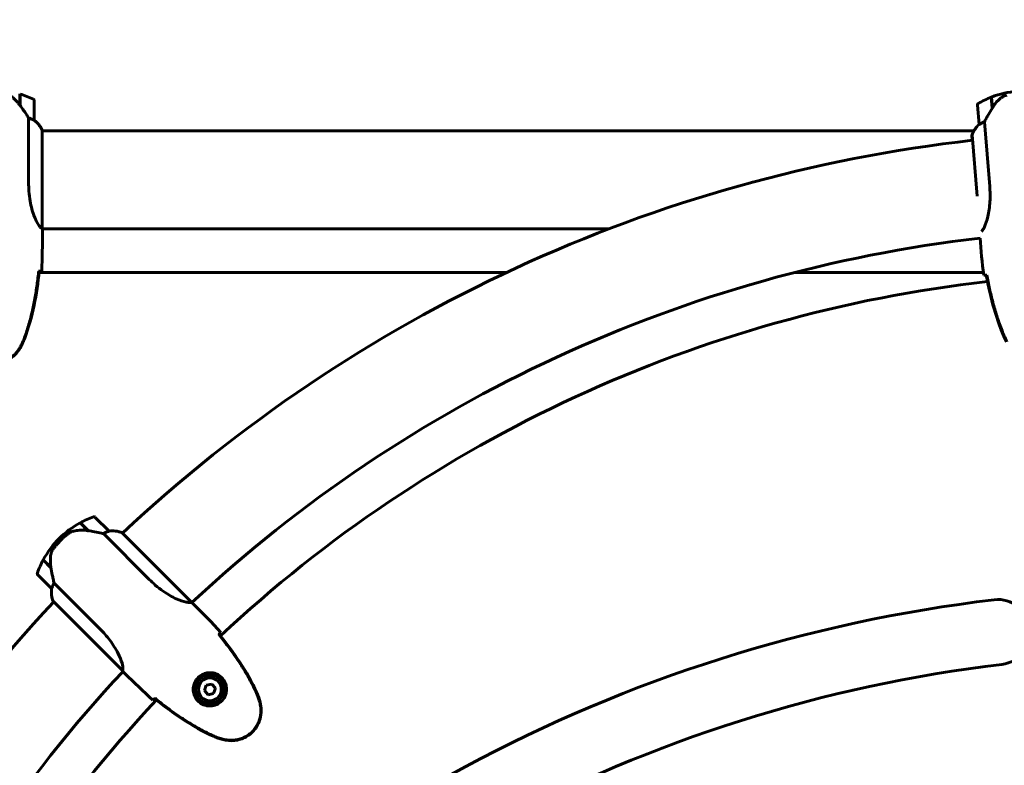
# Model space of a CAD drawing. Units: millimetres. Extents: x 9684 to 23159, y 4430 to 18654.
# Drawn here: x 15357 to 15963, y 16464 to 16923 of the extents above; entities that cross this region are included whole.
import ezdxf

# ---------------------------------------------------------------- set-up
doc = ezdxf.new("R2010")
doc.units = ezdxf.units.MM
doc.header["$LTSCALE"] = 100
doc.layers.add('Widoczne (ISO)', color=7, linetype='Continuous', lineweight=60)
doc.layers.add('Wymiar (ISO)', color=7, linetype='Continuous', lineweight=18, true_color=0x00803f)
doc.styles.add('Tekst etykiety (ISO)', font='tahoma.ttf')
doc.dimstyles.new('Domyślne (ISO)', dxfattribs={"dimscale": 100, "dimtxt": 3.5, "dimasz": 2.5, "dimexe": 3.175, "dimexo": 0, "dimgap": 0.762, "dimtad": 1, "dimtoh": 1, "dimdec": 0, "dimrnd": 1e-08, "dimzin": 0, "dimtxsty": 'Tekst etykiety (ISO)', "dimcen": 0.09, "dimdle": 10, "dimclrd": 256, "dimclre": 256, "dimclrt": 256, "dimadec": 0, "dimazin": 0, "dimtfac": 0.714286, "dimtdec": 0, "dimtmove": 0, "dimatfit": 3, "dimfxl": 1, "dimtolj": 1, "dimtzin": 0, "dimlwd": -1, "dimlwe": -1, "dimarcsym": 0})

# ---------------------------------------------------------------- blocks, each defined once
blk = doc.blocks.new('*D5')
at = {"layer": 'Defpoints', "color": 0, "transparency": 16777216}
for p in [(15191.57, 18624.09), (21526.05, 18624.09), (18068.92, 14724.09)]:
    blk.add_point(p, dxfattribs=at)
at = {"layer": 'Wymiar (ISO)', "transparency": 16777216}
for p, q in [((15191.57, 18624.09), (21843.55, 18624.09)), ((21526.05, 14974.09), (21526.05, 18374.09)), ((18068.92, 14724.09), (21843.55, 14724.09))]:
    blk.add_line(p, q, dxfattribs=at)
for points in [[(21484.38, 18374.09), (21567.72, 18374.09), (21526.05, 18624.09)], [(21484.38, 14974.09), (21567.72, 14974.09), (21526.05, 14724.09)]]:
    blk.add_solid(points, dxfattribs=at)
at = {"layer": 'Wymiar (ISO)', "transparency": 16777216, "insert": (21085.28, 16674.09), "char_height": 350, "attachment_point": 2, "rotation": 90, "style": 'Tekst etykiety (ISO)'}
blk.add_mtext('\\A1;3900', dxfattribs=at)

msp = doc.modelspace()

# ---------------------------------------------------------------- linework, layer by layer
at = {"layer": 'Widoczne (ISO)'}
for p, q in [((15357.42, 16876.91), (15357.42, 16870.13)), ((15357.62, 16876.85), (15357.62, 16870.03)), ((15357.62, 16871.76), (15357.42, 16871.76)), ((15357.42, 16871.54), (15357.62, 16871.54)), ((15357.62, 16871.28), (15357.42, 16871.28)), ((15357.62, 16871.11), (15357.42, 16871.11)), ((15357.42, 16870.49), (15357.62, 16870.49)), ((15357.62, 16870.29), (15357.42, 16870.29)), ((15357.62, 16870.03), (15357.62, 16869.84)), ((15366.42, 16860.74), (15366.42, 16872.74)), ((15946.43, 16870.11), (15947.39, 16858.15)), ((15955.41, 16868.12), (15954.87, 16874.91)), ((15955.59, 16868.42), (15955.06, 16874.99)), ((15955.47, 16869.85), (15955.28, 16869.84)), ((15955.28, 16869.84), (15955.47, 16869.85)), ((15955.29, 16869.62), (15955.49, 16869.64)), ((15955.31, 16869.36), (15955.51, 16869.38)), ((15955.53, 16869.21), (15955.33, 16869.19)), ((15955.38, 16868.57), (15955.58, 16868.59)), ((15955.39, 16868.37), (15955.57, 16868.38)), ((15362.9, 16862.14), (15362.9, 16822.29)), ((15953.98, 16820.11), (15950.78, 16859.83)), ((15371.33, 16793.99), (15371.33, 16854.5)), ((15944.24, 16854.24), (15371.33, 16854.24)), ((15943, 16851.53), (15943.25, 16848.4)), ((15943.16, 16851.84), (15946.2, 16814.03)), ((15719.72, 16793.94), (15371.34, 16793.94)), ((15371.42, 16791.64), (15371.42, 16793.39)), ((15656.76, 16767.14), (15369.34, 16767.14)), ((15950.08, 16767.14), (15834.05, 16767.14)), ((15412.36, 16608.05), (15403.87, 16616.53)), ((15394.56, 16613.12), (15399.36, 16608.33)), ((15394.75, 16613.22), (15399.56, 16608.4)), ((15381.6, 16603.45), (15382.67, 16602.38)), ((15382.67, 16602.38), (15381.6, 16603.45)), ((15399.56, 16608.4), (15399.7, 16608.26)), ((15408.88, 16606.56), (15437.07, 16578.39)), ((15463.05, 16564.34), (15420.25, 16607.11)), ((15376.66, 16585.48), (15371.84, 16590.3)), ((15376.6, 16585.82), (15371.94, 16590.48)), ((15368.53, 16581.17), (15377.02, 16572.68)), ((15406.7, 16548), (15378.51, 16576.16)), ((15377.89, 16565.14), (15420.73, 16522.33)), ((15377.96, 16564.8), (15378.29, 16564.47)), ((15464.77, 16562.75), (15463.53, 16563.98)), ((15422.36, 16520.31), (15421.12, 16521.54)), ((15472.1, 16513.35), (15470.97, 16510.07)), ((15475.5, 16514.02), (15472.1, 16513.35)), ((15477.77, 16511.41), (15475.5, 16514.02)), ((15470.97, 16510.07), (15473.25, 16507.46)), ((15473.25, 16507.46), (15476.65, 16508.13)), ((15476.65, 16508.13), (15477.77, 16511.41))]:
    msp.add_line(p, q, dxfattribs=at)
for radius in [8.75, 7]:
    msp.add_circle((15474.37, 16510.74), radius, dxfattribs=at)
for centre, radius, start, end in [((15341.42, 16823.12), 56.11, 64.18518, 73.21986), ((15975.32, 16822.66), 56.11, 94.60027, 111.16723), ((15365.42, 16872.74), 1, 0, 64.18518), ((15947.42, 16870.19), 1, 120.41509, 184.60027), ((15975.32, 16822.66), 56.11, 111.38041, 120.41509), ((15365.42, 16860.74), 1, 358.58236, 0), ((15356.71, 16848), 16, 25.98281, 52.63066), ((15356.71, 16848), 16, 23.9755, 52.63066), ((15958.09, 16846.23), 16, 131.96961, 160.62477), ((15958.09, 16846.23), 16, 131.96961, 158.61746), ((15948.38, 16858.23), 1, 184.60027, 186.01791), ((15943.38, 16851.85), 0.5, 219.91537, 248.26264), ((15943.66, 16851.88), 0.5, 158.61746, 184.60027), ((16046.42, 15939.09), 915.15, 96.46143, 133.14678), ((16046.42, 15939.09), 854.85, 96.6114, 133.01069), ((16046.42, 15939.09), 827.85, 96.50953, 133.08939), ((15421.3, 16563.78), 56.11, 109.20478, 118.23946), ((15403.17, 16615.83), 1, 45.01959, 109.20478), ((15421.3, 16563.78), 56.11, 118.45264, 135.01959), ((15421.3, 16563.78), 56.11, 135.01959, 151.58655), ((15411.66, 16607.34), 1, 43.60196, 45.01959), ((15414.51, 16592.18), 16, 68.9951, 97.65026), ((15414.51, 16592.18), 16, 71.00241, 97.65026), ((15421.3, 16563.78), 56.11, 151.79973, 160.83441), ((15369.24, 16581.87), 1, 160.83441, 225.01959), ((15392.9, 16570.55), 16, 172.38893, 199.03678), ((15392.9, 16570.55), 16, 172.38893, 201.04409), ((15377.73, 16573.39), 1, 225.01959, 226.43723), ((16046.42, 15939.09), 915.15, 136.88075, 173.5661), ((16065.26, 15655.51), 916.78, 96.80237, 139.64712), ((15378.24, 16565.49), 0.5, 199.03678, 225.01959), ((15378.05, 16565.3), 0.5, 260.33469, 288.68196), ((15959.04, 16545.97), 20, 276.80237, 96.80237), ((16065.26, 15655.51), 876.78, 96.80237, 139.64712), ((16046.42, 15939.09), 854.85, 137.02615, 173.42779), ((16046.42, 15939.09), 827.85, 136.9498, 173.52966)]:
    msp.add_arc(centre, radius, start, end, dxfattribs=at)
for centre, major_axis in [((15356.97, 16868.52), (8.81, -12.43)), ((15400.17, 16606.87), (15.03, -2.56))]:
    msp.add_ellipse(centre, major_axis=major_axis, ratio=0.085302, start_param=1.617054, end_param=1.638925, dxfattribs=at)
for points, knots in [([(15357.42, 16870.12), (15357.08, 16870.6), (15356.71, 16871.07), (15355.95, 16871.98), (15355.56, 16872.42), (15354.74, 16873.26), (15354.32, 16873.65), (15353.46, 16874.42), (15353.01, 16874.78), (15352.11, 16875.46), (15351.64, 16875.78), (15351.16, 16876.08)], [0, 0, 0, 0, 0.1751235, 0.1751235, 0.3502469, 0.3502469, 0.5253704, 0.5253704, 0.7004938, 0.7004938, 0.8756173, 0.8756173, 0.8756173, 0.8756173]), ([(15960.7, 16874.41), (15961.21, 16874.83), (15961.79, 16875.2), (15963.11, 16875.82), (15963.82, 16876.04), (15964.59, 16876.2)], [0, 0, 0, 0, 0.2223532, 0.2223532, 0.4551306, 0.4551306, 0.4551306, 0.4551306]), ([(15362.9, 16862.14), (15362.71, 16862.45), (15362.5, 16862.78), (15361.56, 16864.25), (15360.72, 16865.52), (15359.12, 16867.89), (15358.37, 16868.97), (15357.62, 16870.03)], [-2.553905, -2.553905, -2.553905, -2.553905, -2.410923, -2.410923, -1.933986, -1.933986, -1.54469, -1.54469, -1.54469, -1.54469]), ([(15960.7, 16874.41), (15960.21, 16874.01), (15959.73, 16873.58), (15957.82, 16871.69), (15956.59, 16870.09), (15955.59, 16868.42)], [0.5724832, 0.5724832, 0.5724832, 0.5724832, 0.6422282, 0.6422282, 0.8608733, 0.8608733, 0.8608733, 0.8608733]), ([(15955.59, 16868.42), (15954.77, 16867.05), (15953.96, 16865.64), (15952.77, 16863.52), (15952.36, 16862.77), (15951.54, 16861.27), (15951.14, 16860.51), (15950.78, 16859.83)], [0, 0, 0, 0, 0.481827, 0.481827, 0.74882, 0.74882, 1.050013, 1.050013, 1.050013, 1.050013]), ([(15365.85, 16860.93), (15365.52, 16861.11), (15365.13, 16861.3), (15364.15, 16861.72), (15363.55, 16861.95), (15362.9, 16862.14)], [0, 0, 0, 0, 0.2028161, 0.2028161, 0.4461333, 0.4461333, 0.4461333, 0.4461333]), ([(15366.42, 16860.71), (15366.42, 16860.71), (15366.42, 16860.71), (15366.41, 16860.7), (15366.39, 16860.69), (15366.29, 16860.72), (15366.24, 16860.75), (15366.08, 16860.82), (15365.98, 16860.87), (15365.85, 16860.93)], [0, 0, 0, 0, 0.0892681, 0.0892681, 0.2434802, 0.2434802, 0.344433, 0.344433, 0.4329441, 0.4329441, 0.4329441, 0.4329441]), ([(15947.93, 16858.39), (15947.83, 16858.32), (15947.7, 16858.24), (15947.46, 16858.12), (15947.42, 16858.11), (15947.4, 16858.11), (15947.39, 16858.12), (15947.39, 16858.12), (15947.39, 16858.12), (15947.39, 16858.12)], [0, 0, 0, 0, 0.0649331, 0.0649331, 0.1383366, 0.1383366, 0.1704192, 0.1704192, 0.1962839, 0.1962839, 0.1962839, 0.1962839]), ([(15950.78, 16859.83), (15950.29, 16859.64), (15949.83, 16859.43), (15948.83, 16858.93), (15948.33, 16858.64), (15947.93, 16858.39)], [0.0001663, 0.0001663, 0.0001663, 0.0001663, 0.190884, 0.190884, 0.4484016, 0.4484016, 0.4484016, 0.4484016]), ([(15371.33, 16793.99), (15371.18, 16794.08), (15370.86, 16794.24), (15370.03, 16795.02), (15369.55, 16795.56), (15368.06, 16797.76), (15367.05, 16799.77), (15365.26, 16804.63), (15364.44, 16807.62), (15363.51, 16812.96), (15363.25, 16815.04), (15362.97, 16818.86), (15362.9, 16820.57), (15362.9, 16822.29)], [0.437394, 0.437394, 0.437394, 0.437394, 1.335665, 1.335665, 2.108644, 2.108644, 3.44936, 3.44936, 4.840595, 4.840595, 5.656639, 5.656639, 6.296646, 6.296646, 6.296646, 6.296646]), ([(15953.98, 16820.11), (15954.23, 16816.93), (15954.26, 16813.77), (15953.89, 16807.39), (15953.42, 16804.28), (15952.19, 16798.96), (15951.44, 16796.82), (15950.08, 16793.85), (15949.49, 16792.92), (15949, 16792.31)], [0.155968, 0.155968, 0.155968, 0.155968, 1.115261, 1.115261, 2.198537, 2.198537, 3.266815, 3.266815, 4.168393, 4.168393, 4.168393, 4.168393]), ([(15371.33, 16793.99), (15371.39, 16793.72), (15371.42, 16793.52), (15371.42, 16793.39), (15371.42, 16793.39), (15371.42, 16793.39)], [2.9230718, 2.9230718, 2.9230718, 2.9230718, 3.1347187, 3.1347187, 3.136385, 3.136385, 3.136385, 3.136385]), ([(15360.08, 16726.22), (15361.08, 16728.9), (15361.99, 16731.61), (15363.62, 16737.09), (15364.35, 16739.85), (15365.66, 16745.42), (15366.23, 16748.23), (15367.26, 16753.86), (15367.7, 16756.68), (15368.48, 16762.34), (15368.82, 16765.17), (15369.11, 16767.99)], [0, 0, 0, 0, 0.849868, 0.849868, 1.699736, 1.699736, 2.549604, 2.549604, 3.399472, 3.399472, 4.249236, 4.249236, 4.249236, 4.249236]), ([(15360.31, 16726.13), (15362.86, 16732.89), (15364.79, 16739.9), (15367.7, 16753.9), (15368.71, 16760.96), (15369.43, 16767.99)], [0.000151, 0.000151, 0.000151, 0.000151, 2.167015, 2.167015, 4.288732, 4.288732, 4.288732, 4.288732]), ([(15369.43, 16767.99), (15369.4, 16767.99), (15369.37, 16767.99), (15369.27, 16767.99), (15369.19, 16767.99), (15369.11, 16767.99)], [0.1024049, 0.1024049, 0.1024049, 0.1024049, 0.1531841, 0.1531841, 0.2891864, 0.2891864, 0.2891864, 0.2891864]), ([(15370.95, 16768.09), (15370.73, 16768.07), (15370.42, 16768.05), (15369.82, 16768.02), (15369.61, 16768.01), (15369.37, 16768)], [34.7828406, 34.7828406, 34.7828406, 34.7828406, 35.3783959, 35.3783959, 35.6691337, 35.6691337, 35.6691337, 35.6691337]), ([(15951.88, 16765.47), (15951.65, 16765.46), (15951.43, 16765.46), (15950.84, 16765.44), (15950.52, 16765.43), (15950.3, 16765.43)], [9.0036319, 9.0036319, 9.0036319, 9.0036319, 9.2941564, 9.2941564, 9.8897117, 9.8897117, 9.8897117, 9.8897117]), ([(15952.15, 16765.49), (15952.07, 16765.48), (15951.99, 16765.47), (15951.88, 16765.46), (15951.85, 16765.46), (15951.82, 16765.46)], [0.017728, 0.017728, 0.017728, 0.017728, 0.1537298, 0.1537298, 0.2045095, 0.2045095, 0.2045095, 0.2045095]), ([(15951.82, 16765.46), (15953.11, 16758.5), (15954.68, 16751.56), (15958.7, 16737.83), (15961.19, 16731), (15964.27, 16724.47)], [0.03904, 0.03904, 0.03904, 0.03904, 2.160856, 2.160856, 4.32787, 4.32787, 4.32787, 4.32787]), ([(15952.15, 16765.49), (15952.66, 16762.69), (15953.22, 16759.9), (15954.45, 16754.32), (15955.12, 16751.54), (15956.6, 16746.01), (15957.4, 16743.26), (15959.15, 16737.82), (15960.1, 16735.12), (15962.16, 16729.79), (15963.28, 16727.16), (15964.49, 16724.57)], [5.523572, 5.523572, 5.523572, 5.523572, 6.373336, 6.373336, 7.223204, 7.223204, 8.073072, 8.073072, 8.92294, 8.92294, 9.772808, 9.772808, 9.772808, 9.772808]), ([(15357.49, 16720.79), (15357.68, 16721.13), (15357.88, 16721.48), (15358.26, 16722.19), (15358.45, 16722.54), (15358.81, 16723.26), (15358.98, 16723.62), (15359.32, 16724.35), (15359.48, 16724.72), (15359.79, 16725.47), (15359.94, 16725.84), (15360.08, 16726.22)], [0, 0, 0, 0, 0.1171077, 0.1171077, 0.2342154, 0.2342154, 0.351323, 0.351323, 0.4684307, 0.4684307, 0.5855384, 0.5855384, 0.5855384, 0.5855384]), ([(15357.72, 16720.65), (15358.22, 16721.52), (15358.69, 16722.4), (15359.56, 16724.23), (15359.96, 16725.17), (15360.31, 16726.13)], [0.0059124, 0.0059124, 0.0059124, 0.0059124, 0.3050797, 0.3050797, 0.6119118, 0.6119118, 0.6119118, 0.6119118]), ([(15325.11, 16720.65), (15326.36, 16718.5), (15327.97, 16716.61), (15331.87, 16713.53), (15334.09, 16712.39), (15338.81, 16711.08), (15341.23, 16710.9), (15346, 16711.47), (15348.29, 16712.22), (15351.97, 16714.27), (15353.42, 16715.37), (15355.87, 16717.86), (15356.88, 16719.2), (15357.72, 16720.65)], [0.03914, 0.03914, 0.03914, 0.03914, 0.785446, 0.785446, 1.53395, 1.53395, 2.25925, 2.25925, 2.981422, 2.981422, 3.528263, 3.528263, 4.033004, 4.033004, 4.033004, 4.033004]), ([(15325.35, 16720.79), (15325.89, 16719.85), (15326.52, 16718.94), (15327.87, 16717.3), (15328.59, 16716.55), (15330.12, 16715.21), (15330.92, 16714.61), (15332.62, 16713.56), (15333.49, 16713.1), (15335.3, 16712.34), (15336.22, 16712.04), (15338.11, 16711.58), (15339.07, 16711.43), (15341, 16711.28), (15341.96, 16711.29), (15343.88, 16711.45), (15344.84, 16711.61), (15346.72, 16712.07), (15347.65, 16712.38), (15349.43, 16713.14), (15350.29, 16713.59), (15351.95, 16714.64), (15352.74, 16715.23), (15354.23, 16716.54), (15354.93, 16717.26), (15356.29, 16718.89), (15356.93, 16719.82), (15357.49, 16720.79)], [0, 0, 0, 0, 0.309737, 0.309737, 0.601073, 0.601073, 0.885288, 0.885288, 1.162586, 1.162586, 1.437627, 1.437627, 1.709863, 1.709863, 1.980965, 1.980965, 2.253779, 2.253779, 2.525671, 2.525671, 2.801201, 2.801201, 3.078831, 3.078831, 3.362527, 3.362527, 3.680704, 3.680704, 3.680704, 3.680704]), ([(15386.9, 16606.2), (15386.77, 16606.09), (15386.62, 16605.96), (15386.21, 16605.63), (15385.93, 16605.4), (15385.32, 16604.87), (15385, 16604.59), (15384.29, 16603.95), (15383.92, 16603.61), (15383.25, 16602.96), (15382.95, 16602.67), (15382.67, 16602.38), (15382.48, 16602.19), (15382.29, 16602), (15381.8, 16601.5), (15381.52, 16601.21), (15381.11, 16600.76), (15380.97, 16600.61), (15380.57, 16600.16), (15380.33, 16599.9), (15379.94, 16599.45), (15379.78, 16599.26), (15379.4, 16598.81), (15379.2, 16598.57), (15378.86, 16598.15), (15378.71, 16597.96), (15378.52, 16597.72), (15378.46, 16597.65), (15378.41, 16597.58)], [6.914575, 6.914575, 6.914575, 6.914575, 7.025602, 7.025602, 7.185634, 7.185634, 7.334276, 7.334276, 7.470354, 7.470354, 7.570079, 7.570079, 7.570079, 7.635772, 7.635772, 7.74088, 7.74088, 7.801274, 7.801274, 7.91791, 7.91791, 8.016058, 8.016058, 8.170389, 8.170389, 8.327265, 8.327265, 8.406835, 8.406835, 8.406835, 8.406835]), ([(15390.72, 16608.11), (15390.45, 16608.05), (15390.18, 16607.97), (15389.64, 16607.79), (15389.38, 16607.69), (15388.85, 16607.45), (15388.6, 16607.32), (15388.09, 16607.04), (15387.84, 16606.88), (15387.36, 16606.55), (15387.13, 16606.38), (15386.9, 16606.2)], [0, 0, 0, 0, 0.0831461, 0.0831461, 0.1662923, 0.1662923, 0.2494384, 0.2494384, 0.3325845, 0.3325845, 0.4157306, 0.4157306, 0.4157306, 0.4157306]), ([(15399.37, 16608.32), (15398.78, 16608.42), (15398.19, 16608.49), (15397.01, 16608.6), (15396.42, 16608.63), (15395.25, 16608.64), (15394.67, 16608.63), (15393.53, 16608.55), (15392.96, 16608.5), (15391.83, 16608.34), (15391.27, 16608.23), (15390.72, 16608.11)], [0, 0, 0, 0, 0.1751235, 0.1751235, 0.3502469, 0.3502469, 0.5253704, 0.5253704, 0.7004938, 0.7004938, 0.8756173, 0.8756173, 0.8756173, 0.8756173]), ([(15408.88, 16606.56), (15408.53, 16606.64), (15408.15, 16606.72), (15406.44, 16607.1), (15404.95, 16607.41), (15402.15, 16607.95), (15400.85, 16608.18), (15399.56, 16608.4)], [-2.553905, -2.553905, -2.553905, -2.553905, -2.410923, -2.410923, -1.933986, -1.933986, -1.54469, -1.54469, -1.54469, -1.54469]), ([(15411.82, 16607.79), (15411.47, 16607.68), (15411.05, 16607.54), (15410.06, 16607.15), (15409.48, 16606.88), (15408.88, 16606.56)], [0, 0, 0, 0, 0.2028161, 0.2028161, 0.4461333, 0.4461333, 0.4461333, 0.4461333]), ([(15412.38, 16608.03), (15412.38, 16608.03), (15412.38, 16608.03), (15412.38, 16608.02), (15412.37, 16608), (15412.28, 16607.96), (15412.23, 16607.93), (15412.06, 16607.87), (15411.96, 16607.83), (15411.82, 16607.79)], [0, 0, 0, 0, 0.0892681, 0.0892681, 0.2434802, 0.2434802, 0.344433, 0.344433, 0.4329441, 0.4329441, 0.4329441, 0.4329441]), ([(15376.61, 16593.7), (15376.72, 16594.35), (15376.93, 16595.01), (15377.53, 16596.33), (15377.93, 16596.97), (15378.41, 16597.58)], [0, 0, 0, 0, 0.2223532, 0.2223532, 0.4551306, 0.4551306, 0.4551306, 0.4551306]), ([(15376.61, 16593.7), (15376.5, 16593.07), (15376.41, 16592.44), (15376.18, 16589.77), (15376.28, 16587.75), (15376.6, 16585.82)], [0.5724832, 0.5724832, 0.5724832, 0.5724832, 0.6422282, 0.6422282, 0.8608733, 0.8608733, 0.8608733, 0.8608733]), ([(15376.6, 16585.82), (15376.87, 16584.25), (15377.16, 16582.65), (15377.63, 16580.26), (15377.8, 16579.43), (15378.16, 16577.75), (15378.34, 16576.91), (15378.51, 16576.16)], [0, 0, 0, 0, 0.481827, 0.481827, 0.74882, 0.74882, 1.050013, 1.050013, 1.050013, 1.050013]), ([(15377.28, 16573.22), (15377.24, 16573.11), (15377.19, 16572.96), (15377.1, 16572.71), (15377.07, 16572.68), (15377.05, 16572.66), (15377.04, 16572.66), (15377.04, 16572.67), (15377.04, 16572.67), (15377.04, 16572.67)], [0, 0, 0, 0, 0.0649331, 0.0649331, 0.1383366, 0.1383366, 0.1704192, 0.1704192, 0.1962839, 0.1962839, 0.1962839, 0.1962839]), ([(15378.51, 16576.16), (15378.26, 16575.7), (15378.04, 16575.24), (15377.61, 16574.22), (15377.42, 16573.67), (15377.28, 16573.22)], [0.0001663, 0.0001663, 0.0001663, 0.0001663, 0.190884, 0.190884, 0.4484016, 0.4484016, 0.4484016, 0.4484016]), ([(15463.05, 16564.34), (15462.88, 16564.31), (15462.54, 16564.19), (15461.4, 16564.15), (15460.68, 16564.2), (15458.07, 16564.7), (15455.93, 16565.41), (15451.23, 16567.57), (15448.54, 16569.11), (15444.1, 16572.22), (15442.45, 16573.51), (15439.54, 16576.01), (15438.29, 16577.17), (15437.07, 16578.39)], [0.437394, 0.437394, 0.437394, 0.437394, 1.335665, 1.335665, 2.108644, 2.108644, 3.44936, 3.44936, 4.840595, 4.840595, 5.656639, 5.656639, 6.296646, 6.296646, 6.296646, 6.296646]), ([(15463.05, 16564.34), (15463.28, 16564.19), (15463.44, 16564.07), (15463.53, 16563.99), (15463.53, 16563.98), (15463.53, 16563.98)], [2.9230718, 2.9230718, 2.9230718, 2.9230718, 3.1347187, 3.1347187, 3.136385, 3.136385, 3.136385, 3.136385]), ([(15406.7, 16548), (15408.95, 16545.74), (15411.03, 16543.36), (15414.87, 16538.26), (15416.54, 16535.59), (15419.04, 16530.74), (15419.86, 16528.63), (15420.79, 16525.36), (15420.93, 16524.22), (15420.94, 16522.89), (15420.88, 16522.53), (15420.83, 16522.3)], [0.155968, 0.155968, 0.155968, 0.155968, 1.115261, 1.115261, 2.198537, 2.198537, 3.266815, 3.266815, 4.24236, 4.24236, 4.896886, 4.896886, 4.896886, 4.896886]), ([(15503.03, 16508.48), (15501.85, 16511.08), (15500.57, 16513.64), (15497.85, 16518.67), (15496.41, 16521.14), (15493.39, 16526), (15491.82, 16528.39), (15488.56, 16533.09), (15486.87, 16535.41), (15483.42, 16539.96), (15481.66, 16542.19), (15479.86, 16544.4)], [0, 0, 0, 0, 0.849868, 0.849868, 1.699736, 1.699736, 2.549604, 2.549604, 3.399472, 3.399472, 4.249236, 4.249236, 4.249236, 4.249236]), ([(15480.1, 16544.63), (15480.08, 16544.61), (15480.05, 16544.59), (15479.98, 16544.51), (15479.92, 16544.45), (15479.87, 16544.4)], [0.1024049, 0.1024049, 0.1024049, 0.1024049, 0.1531841, 0.1531841, 0.2891864, 0.2891864, 0.2891864, 0.2891864]), ([(15481.1, 16545.77), (15480.96, 16545.6), (15480.75, 16545.36), (15480.35, 16544.92), (15480.2, 16544.76), (15480.04, 16544.59)], [34.7828406, 34.7828406, 34.7828406, 34.7828406, 35.3783959, 35.3783959, 35.6691337, 35.6691337, 35.6691337, 35.6691337]), ([(15503.26, 16508.59), (15500.28, 16515.17), (15496.68, 16521.48), (15488.83, 16533.44), (15484.56, 16539.14), (15480.1, 16544.63)], [0.000151, 0.000151, 0.000151, 0.000151, 2.167015, 2.167015, 4.288732, 4.288732, 4.288732, 4.288732]), ([(15420.67, 16522.39), (15420.71, 16522.32), (15420.74, 16522.25), (15420.81, 16522.11), (15420.84, 16522.04), (15420.9, 16521.92), (15420.93, 16521.86), (15420.97, 16521.77), (15420.99, 16521.73), (15421.02, 16521.68), (15421.03, 16521.67), (15421.05, 16521.63), (15421.05, 16521.61), (15421.12, 16521.54)], [9.0270792, 9.0270792, 9.0270792, 9.0270792, 9.1268237, 9.1268237, 9.259591, 9.259591, 9.3923584, 9.3923584, 9.5251257, 9.5251257, 9.5915094, 9.5915094, 9.6578931, 9.6578931, 9.6578931, 9.6578931]), ([(15420.74, 16522.32), (15420.74, 16522.32), (15420.74, 16522.31), (15420.75, 16522.31), (15420.75, 16522.31), (15420.76, 16522.3), (15420.77, 16522.3), (15420.79, 16522.28), (15420.8, 16522.28), (15420.82, 16522.28), (15420.83, 16522.29), (15420.83, 16522.3), (15420.83, 16522.3), (15420.83, 16522.3)], [-0.6769435, -0.6769435, -0.6769435, -0.6769435, -0.6754271, -0.6754271, -0.6691157, -0.6691157, -0.6591481, -0.6591481, -0.6186601, -0.6186601, -0.5430404, -0.5430404, -0.5428072, -0.5428072, -0.5428072, -0.5428072]), ([(15420.93, 16521.78), (15421, 16521.68), (15421.07, 16521.6), (15421.12, 16521.54), (15421.12, 16521.54), (15421.12, 16521.54)], [3.0091235, 3.0091235, 3.0091235, 3.0091235, 3.1347187, 3.1347187, 3.136385, 3.136385, 3.136385, 3.136385]), ([(15466.87, 16503.76), (15466.4, 16504.26), (15466, 16504.8), (15465.1, 16506.26), (15464.7, 16507.2), (15464.3, 16508.75), (15464.21, 16509.32), (15464.06, 16511.04), (15464.16, 16512.21), (15464.7, 16514.22), (15465.02, 16515.04), (15466.06, 16516.85), (15466.86, 16517.82), (15468.59, 16519.26), (15469.46, 16519.79), (15471.35, 16520.59), (15472.36, 16520.84), (15474.38, 16521.04), (15475.38, 16520.99), (15476.91, 16520.69), (15477.46, 16520.53), (15478.53, 16520.13), (15479.05, 16519.88), (15480.12, 16519.25), (15480.68, 16518.85), (15482.04, 16517.63), (15482.8, 16516.71), (15483.79, 16514.89), (15484.1, 16514.09), (15484.59, 16512.14), (15484.68, 16510.99), (15484.5, 16508.91), (15484.29, 16507.98), (15483.49, 16505.87), (15482.77, 16504.71), (15480.96, 16502.78), (15479.85, 16501.97), (15477.42, 16500.86), (15476.06, 16500.54), (15473.23, 16500.45), (15471.72, 16500.73), (15469.3, 16501.76), (15468.33, 16502.39), (15467.29, 16503.32), (15467.08, 16503.54), (15466.87, 16503.76)], [-6.909916, -6.909916, -6.909916, -6.909916, -6.678187, -6.678187, -6.307421, -6.307421, -6.099272, -6.099272, -5.691755, -5.691755, -5.410793, -5.410793, -5.04443, -5.04443, -4.733913, -4.733913, -4.389128, -4.389128, -4.031248, -4.031248, -3.824879, -3.824879, -3.618512, -3.618512, -3.383004, -3.383004, -3.001582, -3.001582, -2.738223, -2.738223, -2.395647, -2.395647, -2.112934, -2.112934, -1.715272, -1.715272, -1.315068, -1.315068, -0.909692, -0.909692, -0.460238, -0.460238, -0.101058, -0.101058, 0, 0, 0, 0]), ([(15505.04, 16502.81), (15504.94, 16503.19), (15504.83, 16503.58), (15504.6, 16504.35), (15504.48, 16504.73), (15504.22, 16505.49), (15504.09, 16505.87), (15503.81, 16506.63), (15503.67, 16507), (15503.36, 16507.75), (15503.2, 16508.12), (15503.03, 16508.48)], [0, 0, 0, 0, 0.1171077, 0.1171077, 0.2342154, 0.2342154, 0.351323, 0.351323, 0.4684307, 0.4684307, 0.5855384, 0.5855384, 0.5855384, 0.5855384]), ([(15505.31, 16502.88), (15505.04, 16503.84), (15504.75, 16504.8), (15504.07, 16506.7), (15503.69, 16507.66), (15503.26, 16508.59)], [0.0059124, 0.0059124, 0.0059124, 0.0059124, 0.3050797, 0.3050797, 0.6119118, 0.6119118, 0.6119118, 0.6119118]), ([(15440.53, 16505.05), (15440.35, 16504.89), (15440.2, 16504.74), (15439.76, 16504.34), (15439.52, 16504.13), (15439.35, 16503.99)], [9.0036319, 9.0036319, 9.0036319, 9.0036319, 9.2941564, 9.2941564, 9.8897117, 9.8897117, 9.8897117, 9.8897117]), ([(15440.72, 16505.23), (15440.66, 16505.17), (15440.61, 16505.11), (15440.53, 16505.04), (15440.51, 16505.02), (15440.49, 16504.99)], [0.017728, 0.017728, 0.017728, 0.017728, 0.1537298, 0.1537298, 0.2045095, 0.2045095, 0.2045095, 0.2045095]), ([(15440.49, 16504.99), (15445.98, 16500.53), (15451.68, 16496.27), (15463.65, 16488.42), (15469.96, 16484.83), (15476.55, 16481.86)], [0.03904, 0.03904, 0.03904, 0.03904, 2.160856, 2.160856, 4.32787, 4.32787, 4.32787, 4.32787]), ([(15440.72, 16505.23), (15442.92, 16503.43), (15445.16, 16501.67), (15449.71, 16498.22), (15452.03, 16496.54), (15456.73, 16493.29), (15459.13, 16491.71), (15463.99, 16488.7), (15466.46, 16487.26), (15471.49, 16484.54), (15474.05, 16483.27), (15476.65, 16482.08)], [5.523572, 5.523572, 5.523572, 5.523572, 6.373336, 6.373336, 7.223204, 7.223204, 8.073072, 8.073072, 8.92294, 8.92294, 9.772808, 9.772808, 9.772808, 9.772808]), ([(15482.25, 16479.81), (15484.65, 16479.18), (15487.13, 16478.98), (15492.06, 16479.56), (15494.44, 16480.33), (15498.7, 16482.74), (15500.54, 16484.32), (15503.51, 16488.1), (15504.6, 16490.25), (15505.76, 16494.3), (15506, 16496.11), (15505.97, 16499.6), (15505.74, 16501.26), (15505.31, 16502.88)], [0.03914, 0.03914, 0.03914, 0.03914, 0.785446, 0.785446, 1.53395, 1.53395, 2.25925, 2.25925, 2.981422, 2.981422, 3.528263, 3.528263, 4.033004, 4.033004, 4.033004, 4.033004]), ([(15482.33, 16480.08), (15483.37, 16479.8), (15484.46, 16479.6), (15486.58, 16479.39), (15487.61, 16479.38), (15489.64, 16479.51), (15490.63, 16479.65), (15492.58, 16480.1), (15493.52, 16480.4), (15495.33, 16481.14), (15496.2, 16481.58), (15497.86, 16482.6), (15498.64, 16483.17), (15500.11, 16484.43), (15500.79, 16485.11), (15502.03, 16486.58), (15502.6, 16487.38), (15503.6, 16489.04), (15504.03, 16489.91), (15504.75, 16491.7), (15505.04, 16492.63), (15505.48, 16494.55), (15505.62, 16495.53), (15505.75, 16497.51), (15505.73, 16498.51), (15505.53, 16500.62), (15505.33, 16501.73), (15505.04, 16502.81)], [0, 0, 0, 0, 0.309737, 0.309737, 0.601073, 0.601073, 0.885288, 0.885288, 1.162586, 1.162586, 1.437627, 1.437627, 1.709863, 1.709863, 1.980965, 1.980965, 2.253779, 2.253779, 2.525671, 2.525671, 2.801201, 2.801201, 3.078831, 3.078831, 3.362527, 3.362527, 3.680704, 3.680704, 3.680704, 3.680704]), ([(15476.55, 16481.86), (15477.47, 16481.43), (15478.43, 16481.05), (15480.33, 16480.37), (15481.29, 16480.08), (15482.25, 16479.81)], [0.0001517, 0.0001517, 0.0001517, 0.0001517, 0.3070421, 0.3070421, 0.6062661, 0.6062661, 0.6062661, 0.6062661]), ([(15476.65, 16482.08), (15477.02, 16481.91), (15477.39, 16481.76), (15478.13, 16481.45), (15478.51, 16481.3), (15479.26, 16481.03), (15479.64, 16480.89), (15480.4, 16480.64), (15480.79, 16480.52), (15481.55, 16480.29), (15481.94, 16480.18), (15482.33, 16480.08)], [0, 0, 0, 0, 0.1171077, 0.1171077, 0.2342154, 0.2342154, 0.351323, 0.351323, 0.4684307, 0.4684307, 0.5855384, 0.5855384, 0.5855384, 0.5855384])]:
    msp.add_open_spline(points, degree=3, knots=knots, dxfattribs=at)
for points in [[(15370.95, 16768.09), (15371.34, 16776.18), (15371.42, 16784.15), (15371.42, 16791.64)], [(15371.42, 16791.64), (15371.42, 16784.15), (15371.34, 16776.18), (15370.95, 16768.09)], [(15950.3, 16765.43), (15949.29, 16773.25), (15948.59, 16780.97), (15948, 16788.25)], [(15948, 16788.25), (15948.59, 16780.97), (15949.29, 16773.25), (15950.3, 16765.43)], [(15369.37, 16768), (15369.28, 16768), (15369.18, 16768), (15369.08, 16767.99)], [(15952.17, 16765.49), (15952.07, 16765.48), (15951.98, 16765.48), (15951.88, 16765.47)], [(15399.22, 16608.46), (15399.34, 16608.44), (15399.45, 16608.42), (15399.56, 16608.4)], [(15464.77, 16562.75), (15470.07, 16557.45), (15475.65, 16551.76), (15481.1, 16545.77)], [(15481.1, 16545.77), (15475.65, 16551.76), (15470.07, 16557.45), (15464.77, 16562.75)], [(15480.04, 16544.59), (15479.98, 16544.52), (15479.91, 16544.45), (15479.85, 16544.38)], [(15420.74, 16522.32), (15420.74, 16522.32), (15420.73, 16522.33), (15420.73, 16522.33)], [(15439.35, 16503.99), (15433.35, 16509.44), (15427.66, 16515.01), (15422.36, 16520.31)], [(15422.36, 16520.31), (15427.66, 16515.01), (15433.35, 16509.44), (15439.35, 16503.99)], [(15440.74, 16505.25), (15440.67, 16505.18), (15440.6, 16505.11), (15440.53, 16505.05)]]:
    msp.add_open_spline(points, degree=3, dxfattribs=at)

# ---------------------------------------------------------------- dimensions: what is measured, and where the dimension line sits
at = {"layer": 'Wymiar (ISO)'}
dim = msp.add_linear_dim(base=(21526.05, 18624.09), p1=(18068.92, 14724.09), p2=(15191.57, 18624.09), angle=90, dimstyle='Domyślne (ISO)', override={"dimtoh": 0, "dimdec": 0, "dimtp": 0, "dimtm": 0, "dimtdec": 0, "dimtofl": 0, "dimatfit": 1}, dxfattribs=at)
dim.commit()
dim.dimension.update_dxf_attribs({"geometry": '*D5', "text_midpoint": (21526.05, 16674.09), "dimtype": 160})

doc.saveas('drawing.dxf')
